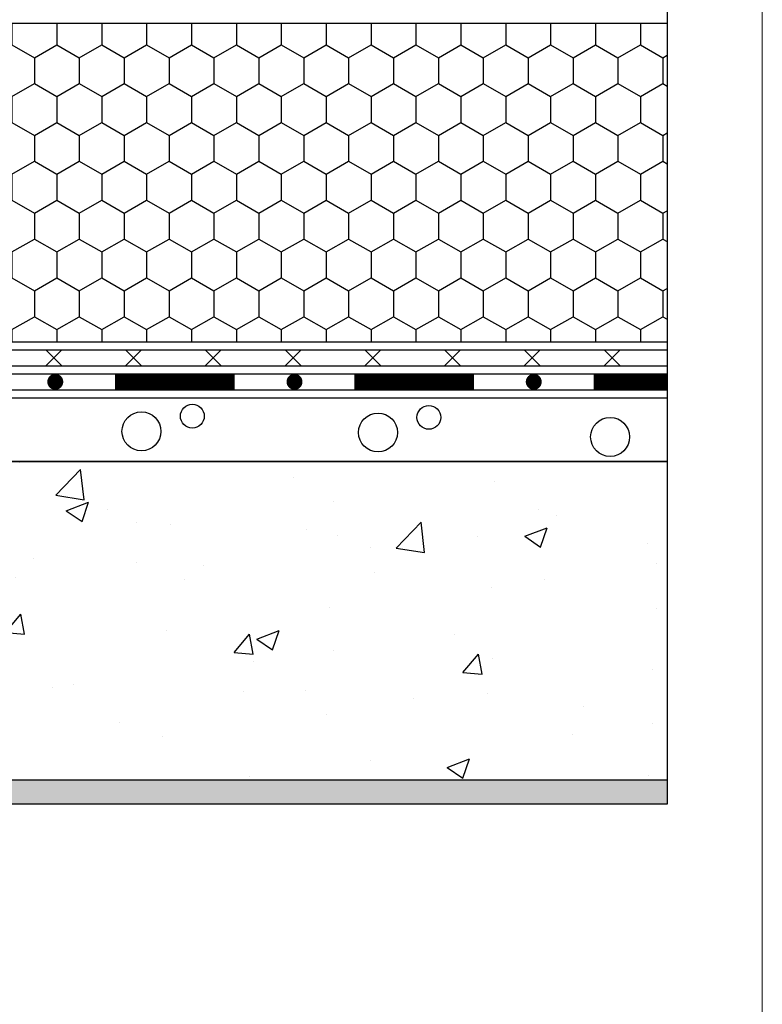
# Model space of a CAD drawing. Units: inches. Extents: x 3629 to 4137, y -671 to -417.
# Drawn here: x 4091 to 4137, y -618 to -556 of the extents above; entities that cross this region are included whole.
import ezdxf

# ---------------------------------------------------------------- set-up
doc = ezdxf.new("R2010")
doc.units = ezdxf.units.IN
doc.header["$MEASUREMENT"] = 0
doc.layers.get('0').update_dxf_attribs({"lineweight": 0})
doc.layers.add('1', color=1, linetype='Continuous')

msp = doc.modelspace()

# ---------------------------------------------------------------- hatches: boundary and pattern name
at = {"layer": '1', "linetype": 'ByBlock'}
h = msp.add_hatch(dxfattribs=at)
h.set_pattern_fill('HONEY', color=256, scale=13, angle=-90, style=0)
h.set_pattern_definition([(270, (1181.2951, -402.5453), (1.4072913, -2.4375), [1.625, -3.25]), (30, (1181.2951, -402.5453), (1.4072913, 2.4375), [1.625, -3.25]), (330, (1181.2951, -402.5453), (2.81458256, -1e-15), [-3.25, 1.625])])
h.paths.add_polyline_path([(4131.241, -576.379), (4131.241, -556.379), (4047.603, -556.379), (4047.603, -578.356), (4073.297, -578.356), (4075.641, -576.379)])
at = {"layer": '1', "linetype": 'Continuous'}
h = msp.add_hatch(dxfattribs=at)
h.set_pattern_fill('AR-CONC', color=256, scale=2, style=0)
h.set_pattern_definition([(50, (0, 0), (14.345204, -1.255043), [1.5, -16.5]), (355, (0, 0), (-2.775027, 15.043843), [1.2, -13.2]), (100.45144, (1.195, -0.105), (11.570177, 13.7888), [1.274804, -14.02284]), (46.1842, (0, 4), (21.34483, -3.310386), [2.25, -24.75]), (96.63564, (1.779, 3.724), (18.69324, 19.48237), [1.91221, -21.03428]), (351.18416, (0, 4), (18.69324, 19.48237), [1.8, -19.8]), (21, (2, 3), (11.93814, -8.052378), [1.5, -16.5]), (326, (2, 3), (4.866307, 14.503), [1.2, -13.2]), (71.45144, (2.995, 2.329), (16.804448, 6.450623), [1.274804, -14.02284]), (37.5, (0, 0), (0.243197, 6.657877), [0, -13.04, 0, -13.4, 0, -13.25]), (7.5, (0, 0), (5.261391, 7.888234), [0, -7.64, 0, -12.74, 0, -5.05]), (327.5, (-4.46, 0), (10.676449, -0.4510974), [0, -5, 0, -15.6, 0, -20.7]), (317.5, (-6.46, 0), (11.663723, 2.0021), [0, -6.5, 0, -10.36, 0, -14.7])])
h.paths.add_polyline_path([(4123.349, -592.356), (4120.81, -596.989), (4123.755, -592.356)], flags=16)
h.paths.add_polyline_path([(4131.241, -603.879), (4131.241, -583.879), (4050.649, -583.879), (4050.649, -603.879)])
at = {"layer": '1', "linetype": 'ByBlock'}
h = msp.add_hatch(dxfattribs=at)
h.set_pattern_fill('AR-SAND', color=256, scale=0.5, style=0)
h.set_pattern_definition([(37.5, (-44307.2678, -17622.00076), (-0.031496679, 0.963411885), [0, -0.76, 0, -0.85, 0, -0.8125]), (7.5, (-44307.2678, -17622.0008), (0.884888353, 1.411073033), [0, -0.41, 0, -0.685, 0, -0.2625]), (327.5, (-44307.8828, -17622.0008), (1.557070931, 0.002829527), [0, -0.25, 0, -0.9, 0, -1.175]), (317.5, (-44307.8828, -17622.0008), (1.503063302, 0.438837782), [0, -0.125, 0, -0.59, 0, -0.675])])
h.paths.add_polyline_path([(4131.241, -605.379), (4131.241, -603.879), (4050.649, -603.879), (4050.649, -605.379)])

# ---------------------------------------------------------------- linework, layer by layer
at = {"linetype": 'ByBlock'}
msp.add_lwpolyline([(3942.214, -417.055), (4137.214, -417.055), (4137.214, -650.611), (3942.214, -650.611)], close=True, dxfattribs=at)
at = {"layer": '1', "linetype": 'ByBlock'}
for p, q in [((4131.241, -528.612, -0.001), (4131.241, -605.379, -0.001)), ((4092.294, -576.879, -0.001), (4093.294, -577.879, -0.001)), ((4092.294, -577.879, -0.001), (4093.294, -576.879, -0.001)), ((4097.294, -576.879, -0.001), (4098.294, -577.879, -0.001)), ((4097.294, -577.879, -0.001), (4098.294, -576.879, -0.001)), ((4102.294, -576.879, -0.001), (4103.294, -577.879, -0.001)), ((4102.294, -577.879, -0.001), (4103.294, -576.879, -0.001)), ((4107.294, -576.879, -0.001), (4108.294, -577.879, -0.001)), ((4107.294, -577.879, -0.001), (4108.294, -576.879, -0.001)), ((4112.294, -576.879, -0.001), (4113.294, -577.879, -0.001)), ((4112.294, -577.879, -0.001), (4113.294, -576.879, -0.001)), ((4117.294, -576.879, -0.001), (4118.294, -577.879, -0.001)), ((4117.294, -577.879, -0.001), (4118.294, -576.879, -0.001)), ((4122.294, -576.879, -0.001), (4123.294, -577.879, -0.001)), ((4122.294, -577.879, -0.001), (4123.294, -576.879, -0.001)), ((4127.294, -576.879, -0.001), (4128.294, -577.879, -0.001)), ((4127.294, -577.879, -0.001), (4128.294, -576.879, -0.001)), ((4131.241, -603.879, -0.001), (4050.649, -603.879, -0.001)), ((4131.241, -605.379, -0.001), (4050.649, -605.379, -0.001))]:
    msp.add_line(p, q, dxfattribs=at)
at = {"layer": '1', "linetype": 'ByBlock', "elevation": -0.001}
for points in [[(4047.603, -556.379), (4131.241, -556.379)], [(4047.603, -578.356), (4073.297, -578.356), (4075.641, -576.379), (4131.241, -576.379)], [(4047.603, -578.856), (4074.028, -578.856), (4076.372, -576.879), (4131.241, -576.879)], [(4047.603, -579.856), (4074.394, -579.856), (4076.737, -577.879), (4131.241, -577.879)], [(4047.603, -580.356), (4074.577, -580.356), (4076.92, -578.379), (4131.241, -578.379)], [(4074.942, -581.356), (4077.285, -579.379), (4131.241, -579.379)], [(4077.468, -579.879), (4131.241, -579.879)], [(4131.241, -583.879), (4046.649, -583.879)], [(4048.559, -583.879), (4131.241, -583.879)]]:
    msp.add_lwpolyline(points, dxfattribs=at)
at = {"layer": '1', "linetype": 'ByBlock', "const_width": 0.5, "elevation": -0.001}
for points in [[(4093.136, -578.879, -1), (4092.636, -578.879, -1)], [(4093.136, -578.879, -1), (4092.636, -578.879, -1)], [(4108.136, -578.879, -1), (4107.636, -578.879, -1)], [(4108.136, -578.879, -1), (4107.636, -578.879, -1)], [(4123.136, -578.879, -1), (4122.636, -578.879, -1)], [(4123.136, -578.879, -1), (4122.636, -578.879, -1)]]:
    msp.add_lwpolyline(points, format="xyb", close=True, dxfattribs=at)
at = {"layer": '1', "linetype": 'ByBlock', "const_width": 1, "elevation": -0.001}
for points in [[(4104.136, -578.879), (4096.636, -578.879)], [(4104.136, -578.879), (4096.636, -578.879)], [(4119.136, -578.879), (4111.636, -578.879)], [(4119.136, -578.879), (4111.636, -578.879)], [(4131.241, -578.879), (4126.636, -578.879)], [(4131.241, -578.879), (4126.636, -578.879)]]:
    msp.add_lwpolyline(points, dxfattribs=at)
at = {"layer": '1', "linetype": 'ByBlock'}
for centre, radius in [((4101.479, -581.036, -0.001), 0.747), ((4116.311, -581.108, -0.001), 0.747), ((4098.29, -581.987, -0.001), 1.222), ((4113.122, -582.058, -0.001), 1.222), ((4127.674, -582.336, -0.001), 1.222)]:
    msp.add_circle(centre, radius, dxfattribs=at)

doc.saveas('drawing.dxf')
